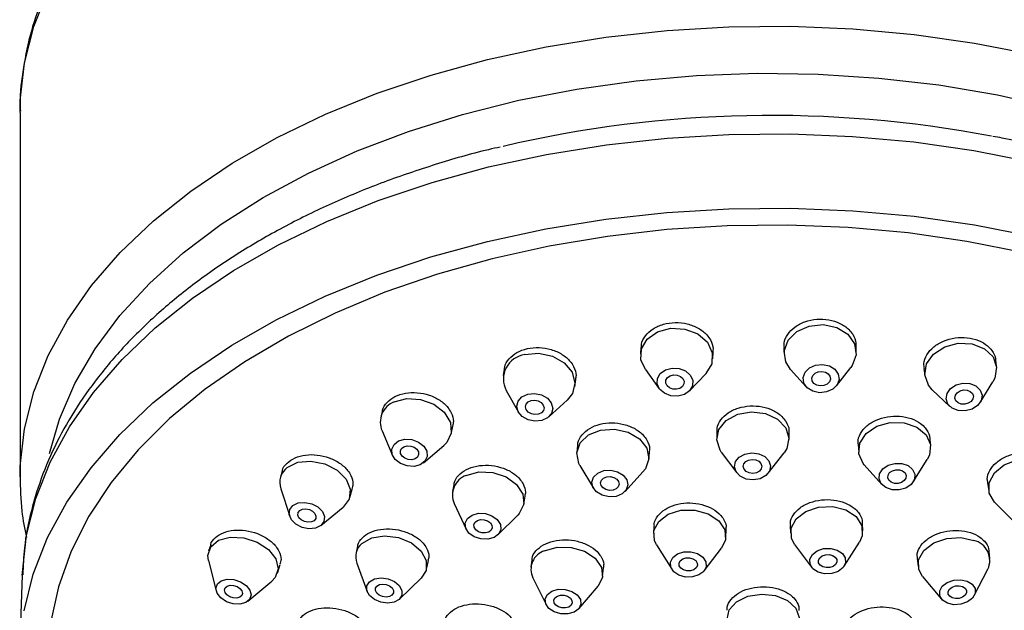
# Model space of a CAD drawing. Units: millimetres. Extents: x 4 to 1496, y 5 to 1495.
# Drawn here: x 716 to 764, y 809 to 838 of the extents above; entities that cross this region are included whole.
import ezdxf

# ---------------------------------------------------------------- set-up
doc = ezdxf.new("R2010")
doc.units = ezdxf.units.MM

msp = doc.modelspace()

# ---------------------------------------------------------------- linework, layer by layer
at = {"color": 7, "linetype": 'Continuous', "lineweight": 25}
for p, q in [((716.181, 833.204), (716.181, 815.509)), ((746.237, 821.827), (746.217, 821.518)), ((753.153, 821.834), (753.164, 821.507)), ((756.662, 821.629), (756.651, 821.943)), ((749.709, 821.286), (749.731, 821.619)), ((739.62, 820.775), (739.572, 820.477)), ((746.451, 820.755), (747.124, 819.83)), ((753.478, 820.766), (754.239, 819.922)), ((755.7, 819.972), (756.401, 820.867)), ((759.933, 820.808), (759.978, 820.46)), ((763.448, 820.917), (763.409, 821.218)), ((743.028, 819.924), (743.085, 820.28)), ((748.587, 819.734), (749.377, 820.561)), ((762.662, 819.169), (763.277, 820.172)), ((739.715, 819.747), (740.304, 818.704)), ((760.337, 819.784), (761.191, 818.975)), ((741.779, 818.468), (742.665, 819.275)), ((733.71, 818.737), (733.64, 818.445)), ((737.045, 817.636), (737.136, 818.016)), ((733.706, 817.789), (734.214, 816.606)), ((749.908, 817.756), (749.904, 817.418)), ((753.404, 817.376), (753.408, 817.718)), ((735.706, 816.251), (736.691, 817.079)), ((743.166, 817.088), (743.132, 816.764)), ((756.747, 817.125), (756.776, 816.768)), ((760.264, 817.052), (760.238, 817.378)), ((746.614, 816.403), (746.651, 816.767)), ((750.126, 816.766), (750.874, 815.758)), ((752.394, 815.739), (753.166, 816.729)), ((743.283, 816.123), (743.939, 815.015)), ((757.048, 816.154), (757.893, 815.2)), ((759.416, 815.324), (760.095, 816.403)), ((728.872, 815.843), (728.786, 815.548)), ((745.465, 814.856), (746.335, 815.806)), ((737.177, 815.177), (737.12, 814.86)), ((763.011, 815.27), (763.073, 814.888)), ((728.802, 814.986), (729.234, 813.658)), ((732.145, 814.564), (732.264, 814.97)), ((740.564, 814.238), (740.634, 814.627)), ((730.748, 813.215), (731.828, 814.1)), ((737.202, 814.275), (737.774, 813.037)), ((763.358, 814.348), (764.302, 813.394)), ((739.314, 812.759), (740.282, 813.719)), ((746.865, 813.178), (746.848, 812.827)), ((753.465, 813.204), (753.478, 812.836)), ((756.976, 812.958), (756.963, 813.312)), ((750.343, 812.65), (750.362, 813.022)), ((725.408, 812.278), (725.31, 811.975)), ((732.521, 812.209), (732.446, 811.89)), ((746.997, 812.276), (747.725, 811.096)), ((753.676, 812.296), (754.5, 811.188)), ((756.07, 811.243), (756.816, 812.405)), ((749.296, 811.017), (750.139, 812.117)), ((763.131, 811.614), (763.092, 811.958)), ((725.301, 811.51), (725.675, 810.044)), ((728.639, 810.897), (728.779, 811.328)), ((732.483, 811.388), (732.983, 810.009)), ((735.855, 811.095), (735.952, 811.51)), ((740.951, 811.531), (740.908, 811.187)), ((759.609, 811.614), (759.653, 811.224)), ((716.288, 810.81), (716.163, 807.138)), ((744.381, 810.755), (744.43, 811.15)), ((759.869, 810.737), (760.792, 809.643)), ((762.371, 809.82), (763.027, 811.092)), ((727.212, 809.547), (728.374, 810.515)), ((734.542, 809.646), (735.601, 810.662)), ((741.002, 810.675), (741.643, 809.38)), ((743.225, 809.183), (744.165, 810.282))]:
    msp.add_line(p, q, dxfattribs=at)
at = {"color": 7, "linetype": 'Continuous', "lineweight": 25, "flags": 128}
for points in [[(716.181, 833.204), (716.193, 833.783), (716.397, 835.586), (716.847, 837.374), (717.541, 839.133)], [(716.181, 815.569), (716.193, 816.087), (716.397, 817.891), (716.847, 819.679), (717.541, 821.438), (718.474, 823.156), (719.64, 824.823), (721.03, 826.426), (722.636, 827.954), (724.446, 829.397), (726.447, 830.745), (728.627, 831.989), (730.97, 833.121), (733.461, 834.132), (736.081, 835.017), (738.814, 835.767), (741.641, 836.38), (744.542, 836.85), (747.498, 837.174), (750.488, 837.35), (753.492, 837.377), (756.489, 837.254), (759.46, 836.983), (762.383, 836.566), (765.238, 836.004)], [(717.613, 816.693), (718.094, 818.363), (718.834, 820.081), (719.81, 821.757), (721.016, 823.377), (722.443, 824.931), (724.08, 826.407), (725.918, 827.796), (727.942, 829.088), (730.139, 830.273), (732.492, 831.343), (734.986, 832.291), (737.604, 833.11), (740.326, 833.794), (743.133, 834.339), (746.007, 834.741), (748.926, 834.996), (751.87, 835.104), (754.819, 835.063), (757.753, 834.873), (760.649, 834.537), (763.489, 834.056), (766.251, 833.433)], [(716.288, 810.81), (716.293, 810.94), (716.496, 812.739), (716.945, 814.522), (717.637, 816.276), (718.568, 817.99), (719.73, 819.652), (721.117, 821.25), (722.718, 822.774), (724.523, 824.213), (726.519, 825.558), (728.693, 826.799), (731.03, 827.927), (733.513, 828.936), (736.127, 829.817), (738.852, 830.566), (741.671, 831.177), (744.564, 831.646), (747.512, 831.969), (750.493, 832.144), (753.489, 832.171), (756.478, 832.049), (759.441, 831.779), (762.356, 831.362), (765.204, 830.802)], [(716.372, 809.073), (716.823, 810.862), (717.517, 812.623), (718.451, 814.342), (719.617, 816.01), (721.009, 817.614), (722.615, 819.143), (724.426, 820.587), (726.429, 821.936), (728.611, 823.182), (730.955, 824.314), (733.448, 825.326), (736.07, 826.211), (738.805, 826.962), (741.634, 827.575), (744.537, 828.045), (747.494, 828.37), (750.486, 828.546), (753.493, 828.573), (756.492, 828.45), (759.464, 828.179), (762.389, 827.761), (765.247, 827.199)], [(762.017, 826.964), (759.164, 827.371), (756.266, 827.633), (753.34, 827.747), (750.41, 827.714), (747.494, 827.534), (744.613, 827.207), (741.788, 826.736), (739.038, 826.125), (736.383, 825.377), (733.842, 824.499), (731.431, 823.495), (729.168, 822.374), (727.069, 821.142), (725.149, 819.809), (723.421, 818.384), (721.897, 816.877), (720.588, 815.299), (719.503, 813.66), (718.649, 811.972), (718.034, 810.248), (717.66, 808.498)], [(764.803, 826.416), (762.017, 826.964)], [(746.451, 820.755), (746.237, 821.229), (746.262, 821.761), (746.545, 822.238), (747.045, 822.589), (747.684, 822.758)], [(747.684, 822.758), (748.366, 822.721), (748.987, 822.484), (749.451, 822.081), (749.689, 821.575), (749.665, 821.043), (749.381, 820.565), (749.377, 820.561)], [(753.478, 820.766), (753.247, 821.129), (753.17, 821.658), (753.358, 822.175), (753.783, 822.598), (754.38, 822.865), (755.059, 822.935)], [(755.059, 822.935), (755.715, 822.796), (756.249, 822.47), (756.58, 822.007), (756.657, 821.478), (756.468, 820.961), (756.401, 820.867)], [(760.337, 819.784), (760.149, 820.007), (759.973, 820.508), (760.062, 821.037), (760.402, 821.513), (760.942, 821.864), (761.599, 822.035), (762.274, 822.002)], [(762.274, 822.002), (762.863, 821.768), (763.278, 821.371), (763.454, 820.869), (763.365, 820.34), (763.277, 820.172)], [(740.615, 821.484), (741.279, 821.549), (741.947, 821.41), (742.516, 821.086), (742.9, 820.627), (743.041, 820.104), (742.917, 819.595), (742.665, 819.275)], [(747.741, 820.832), (748.082, 820.814), (748.392, 820.695), (748.625, 820.493), (748.744, 820.241), (748.731, 819.974), (748.589, 819.736), (748.34, 819.56), (748.02, 819.476), (747.679, 819.494), (747.369, 819.613), (747.137, 819.814), (747.017, 820.067), (747.03, 820.333), (747.172, 820.572), (747.421, 820.747), (747.741, 820.832)], [(755.029, 821.006), (755.357, 820.937), (755.624, 820.774), (755.79, 820.543), (755.828, 820.278), (755.734, 820.02), (755.521, 819.808), (755.223, 819.674), (754.884, 819.64), (754.556, 819.709), (754.288, 819.872), (754.123, 820.103), (754.085, 820.368), (754.179, 820.626), (754.391, 820.838), (754.69, 820.972), (755.029, 821.006)], [(747.809, 820.503), (747.984, 820.493), (748.144, 820.432), (748.263, 820.329), (748.324, 820.198), (748.318, 820.062), (748.245, 819.939), (748.117, 819.849), (747.952, 819.805), (747.777, 819.815), (747.617, 819.876), (747.498, 819.979), (747.437, 820.109), (747.443, 820.246), (747.516, 820.369), (747.644, 820.459), (747.809, 820.503)], [(754.994, 820.674), (755.162, 820.639), (755.3, 820.555), (755.385, 820.436), (755.405, 820.3), (755.356, 820.167), (755.247, 820.058), (755.093, 819.989), (754.919, 819.972), (754.75, 820.007), (754.613, 820.091), (754.528, 820.21), (754.508, 820.346), (754.556, 820.479), (754.666, 820.588), (754.819, 820.657), (754.994, 820.674)], [(762.16, 820.084), (762.455, 819.968), (762.662, 819.769), (762.75, 819.518), (762.705, 819.253), (762.535, 819.016), (762.265, 818.84), (761.937, 818.755), (761.599, 818.771), (761.305, 818.888), (761.098, 819.087), (761.01, 819.338), (761.054, 819.602), (761.224, 819.84), (761.494, 820.015), (761.823, 820.101), (762.16, 820.084)], [(734.294, 819.192), (734.899, 819.354), (735.572, 819.316), (736.211, 819.084), (736.717, 818.693), (737.014, 818.202), (737.056, 817.688), (736.838, 817.226), (736.691, 817.079)], [(740.754, 819.573), (741.086, 819.605), (741.42, 819.535), (741.705, 819.373), (741.897, 819.144), (741.967, 818.882), (741.905, 818.628), (741.72, 818.42), (741.44, 818.29), (741.107, 818.257), (740.774, 818.327), (740.489, 818.489), (740.297, 818.718), (740.227, 818.98), (740.289, 819.234), (740.474, 819.442), (740.754, 819.573)], [(762.024, 819.765), (762.175, 819.705), (762.282, 819.603), (762.327, 819.474), (762.304, 819.338), (762.217, 819.216), (762.078, 819.126), (761.909, 819.082), (761.735, 819.09), (761.584, 819.15), (761.477, 819.252), (761.432, 819.381), (761.455, 819.517), (761.542, 819.64), (761.681, 819.73), (761.85, 819.774), (762.024, 819.765)], [(740.921, 819.261), (741.092, 819.278), (741.263, 819.242), (741.41, 819.159), (741.508, 819.041), (741.545, 818.906), (741.513, 818.775), (741.417, 818.668), (741.273, 818.601), (741.102, 818.584), (740.931, 818.62), (740.784, 818.704), (740.685, 818.821), (740.649, 818.956), (740.681, 819.087), (740.777, 819.194), (740.921, 819.261)], [(750.126, 816.766), (750.064, 816.857), (749.905, 817.355), (750.012, 817.86), (750.369, 818.295), (750.922, 818.593), (751.586, 818.708)], [(751.586, 818.708), (752.26, 818.625), (752.842, 818.354), (753.243, 817.938), (753.402, 817.439), (753.295, 816.934), (753.166, 816.729)], [(757.048, 816.154), (757, 816.211), (756.786, 816.686), (756.836, 817.195), (757.142, 817.661), (757.658, 818.012), (758.305, 818.196), (758.985, 818.183)], [(758.985, 818.183), (759.594, 817.977), (760.04, 817.608), (760.254, 817.133), (760.205, 816.624), (760.095, 816.403)], [(743.283, 816.123), (743.231, 816.219), (743.129, 816.724), (743.292, 817.208), (743.696, 817.597), (744.279, 817.832)], [(744.279, 817.832), (744.952, 817.876), (745.614, 817.724), (746.162, 817.399), (746.515, 816.949), (746.617, 816.443), (746.454, 815.959), (746.335, 815.806)], [(734.507, 817.307), (734.81, 817.388), (735.147, 817.369), (735.466, 817.253), (735.719, 817.058), (735.867, 816.813), (735.889, 816.555), (735.779, 816.324), (735.556, 816.156), (735.254, 816.075), (734.917, 816.094), (734.598, 816.21), (734.345, 816.405), (734.196, 816.65), (734.175, 816.908), (734.284, 817.138), (734.507, 817.307)], [(734.762, 817.027), (734.918, 817.069), (735.091, 817.059), (735.255, 817), (735.385, 816.899), (735.461, 816.773), (735.472, 816.641), (735.416, 816.522), (735.302, 816.435), (735.146, 816.394), (734.973, 816.404), (734.809, 816.463), (734.679, 816.564), (734.602, 816.69), (734.591, 816.822), (734.647, 816.941), (734.762, 817.027)], [(751.604, 816.729), (751.941, 816.687), (752.232, 816.552), (752.432, 816.344), (752.512, 816.094), (752.459, 815.842), (752.28, 815.625), (752.004, 815.476), (751.672, 815.418), (751.335, 815.46), (751.044, 815.595), (750.843, 815.803), (750.763, 816.053), (750.817, 816.305), (750.995, 816.522), (751.272, 816.671), (751.604, 816.729)], [(729.118, 816.025), (729.627, 816.272), (730.263, 816.333), (730.93, 816.201), (731.527, 815.894), (731.961, 815.459), (732.168, 814.963), (732.116, 814.481), (731.828, 814.1)], [(751.62, 816.411), (751.794, 816.389), (751.943, 816.319), (752.046, 816.212), (752.087, 816.084), (752.06, 815.954), (751.968, 815.843), (751.826, 815.766), (751.655, 815.736), (751.482, 815.758), (751.332, 815.827), (751.229, 815.935), (751.188, 816.063), (751.216, 816.193), (751.307, 816.304), (751.45, 816.381), (751.62, 816.411)], [(758.861, 816.214), (759.166, 816.111), (759.389, 815.927), (759.496, 815.689), (759.471, 815.435), (759.318, 815.202), (759.06, 815.026), (758.737, 814.934), (758.397, 814.941), (758.092, 815.044), (757.869, 815.228), (757.762, 815.466), (757.787, 815.72), (757.94, 815.953), (758.198, 816.128), (758.521, 816.22), (758.861, 816.214)], [(763.358, 814.348), (763.098, 814.778), (763.091, 815.274), (763.345, 815.754), (763.82, 816.145), (764.444, 816.388), (765.123, 816.445), (765.752, 816.308)], [(737.78, 815.639), (738.386, 815.806), (739.062, 815.781), (739.705, 815.569), (740.216, 815.201), (740.517, 814.735), (740.564, 814.24), (740.349, 813.792), (740.282, 813.719)], [(744.437, 815.869), (744.774, 815.892), (745.104, 815.815), (745.379, 815.653), (745.555, 815.428), (745.606, 815.175), (745.524, 814.933), (745.323, 814.739), (745.031, 814.621), (744.694, 814.599), (744.364, 814.675), (744.089, 814.838), (743.913, 815.063), (743.862, 815.315), (743.944, 815.557), (744.146, 815.752), (744.437, 815.869)], [(744.581, 815.566), (744.754, 815.578), (744.924, 815.539), (745.066, 815.455), (745.156, 815.339), (745.182, 815.209), (745.141, 815.085), (745.037, 814.985), (744.887, 814.924), (744.714, 814.913), (744.544, 814.952), (744.403, 815.036), (744.312, 815.151), (744.286, 815.281), (744.328, 815.406), (744.431, 815.506), (744.581, 815.566)], [(758.748, 815.905), (758.905, 815.852), (759.02, 815.757), (759.075, 815.635), (759.062, 815.504), (758.983, 815.384), (758.851, 815.294), (758.684, 815.247), (758.509, 815.25), (758.353, 815.303), (758.238, 815.398), (758.183, 815.52), (758.196, 815.651), (758.274, 815.77), (758.407, 815.861), (758.573, 815.908), (758.748, 815.905)], [(729.393, 814.178), (729.647, 814.301), (729.965, 814.332), (730.299, 814.265), (730.597, 814.112), (730.814, 813.895), (730.918, 813.647), (730.891, 813.406), (730.74, 813.209), (730.485, 813.085), (730.167, 813.054), (729.834, 813.121), (729.536, 813.274), (729.318, 813.492), (729.215, 813.74), (729.241, 813.981), (729.393, 814.178)], [(753.676, 812.296), (753.521, 812.591), (753.502, 813.075), (753.745, 813.532), (754.214, 813.893), (754.837, 814.101), (755.519, 814.127)], [(755.519, 814.127), (756.157, 813.965), (756.653, 813.641), (756.932, 813.203), (756.952, 812.719), (756.816, 812.405)], [(729.72, 813.942), (729.851, 814.006), (730.014, 814.022), (730.186, 813.988), (730.339, 813.909), (730.451, 813.797), (730.504, 813.669), (730.491, 813.545), (730.413, 813.444), (730.282, 813.381), (730.118, 813.365), (729.947, 813.399), (729.793, 813.478), (729.682, 813.59), (729.628, 813.717), (729.642, 813.841), (729.72, 813.942)], [(738.063, 813.719), (738.366, 813.802), (738.704, 813.79), (739.025, 813.684), (739.28, 813.5), (739.431, 813.266), (739.455, 813.019), (739.347, 812.795), (739.124, 812.629), (738.821, 812.545), (738.483, 812.558), (738.162, 812.664), (737.907, 812.847), (737.756, 813.081), (737.732, 813.328), (737.84, 813.552), (738.063, 813.719)], [(746.997, 812.276), (746.899, 812.479), (746.865, 812.963), (747.094, 813.413), (747.552, 813.76), (748.169, 813.951)], [(748.169, 813.951), (748.85, 813.958), (749.493, 813.78), (749.999, 813.443), (750.291, 812.998), (750.326, 812.515), (750.139, 812.117)], [(738.32, 813.454), (738.476, 813.497), (738.65, 813.49), (738.815, 813.436), (738.947, 813.341), (739.024, 813.221), (739.036, 813.094), (738.981, 812.979), (738.867, 812.893), (738.711, 812.85), (738.537, 812.857), (738.372, 812.911), (738.24, 813.006), (738.163, 813.126), (738.151, 813.253), (738.206, 813.368), (738.32, 813.454)], [(725.414, 812.184), (725.794, 812.498), (726.353, 812.65), (727.007, 812.618), (727.656, 812.406), (728.201, 812.045), (728.56, 811.593), (728.677, 811.116), (728.535, 810.688), (728.374, 810.515)], [(732.725, 812.345), (733.205, 812.616), (733.829, 812.715), (734.503, 812.628), (735.122, 812.368), (735.594, 811.975), (735.846, 811.509), (735.84, 811.039), (735.601, 810.662)], [(725.301, 811.51), (725.272, 811.755), (725.414, 812.184)], [(759.869, 810.737), (759.683, 811.076), (759.679, 811.55), (759.936, 812.004), (760.415, 812.368), (761.042, 812.588), (761.723, 812.631), (762.353, 812.488)], [(741.572, 811.992), (742.179, 812.163), (742.858, 812.154), (743.503, 811.964), (744.018, 811.623), (744.324, 811.183), (744.374, 810.71), (744.165, 810.282)], [(748.31, 811.934), (748.651, 811.937), (748.973, 811.848), (749.226, 811.68), (749.372, 811.457), (749.389, 811.215), (749.274, 810.991), (749.046, 810.817), (748.737, 810.721), (748.397, 810.718), (748.075, 810.807), (747.822, 810.976), (747.676, 811.198), (747.659, 811.44), (747.773, 811.664), (748.002, 811.838), (748.31, 811.934)], [(755.422, 812.104), (755.741, 812.023), (755.989, 811.861), (756.128, 811.642), (756.138, 811.4), (756.017, 811.171), (755.782, 810.991), (755.471, 810.887), (755.129, 810.874), (754.811, 810.955), (754.562, 811.117), (754.423, 811.336), (754.413, 811.578), (754.535, 811.806), (754.769, 811.987), (755.081, 812.091), (755.422, 812.104)], [(755.351, 811.805), (755.515, 811.764), (755.643, 811.68), (755.714, 811.568), (755.719, 811.443), (755.657, 811.326), (755.536, 811.233), (755.376, 811.179), (755.201, 811.173), (755.037, 811.214), (754.909, 811.298), (754.837, 811.41), (754.832, 811.535), (754.895, 811.652), (755.015, 811.745), (755.175, 811.799), (755.351, 811.805)], [(748.414, 811.639), (748.589, 811.641), (748.755, 811.595), (748.885, 811.509), (748.96, 811.394), (748.969, 811.27), (748.91, 811.154), (748.792, 811.065), (748.634, 811.016), (748.458, 811.014), (748.293, 811.06), (748.163, 811.147), (748.088, 811.261), (748.079, 811.385), (748.138, 811.501), (748.256, 811.59), (748.414, 811.639)], [(725.732, 810.381), (725.922, 810.538), (726.201, 810.615), (726.528, 810.598), (726.853, 810.492), (727.125, 810.312), (727.305, 810.086), (727.363, 809.847), (727.292, 809.633), (727.102, 809.476), (726.823, 809.4), (726.496, 809.416), (726.171, 809.522), (725.899, 809.702), (725.719, 809.929), (725.661, 810.167), (725.732, 810.381)], [(726.111, 810.2), (726.208, 810.28), (726.352, 810.32), (726.52, 810.311), (726.687, 810.257), (726.827, 810.164), (726.92, 810.048), (726.95, 809.925), (726.913, 809.815), (726.816, 809.734), (726.672, 809.695), (726.504, 809.703), (726.337, 809.758), (726.197, 809.85), (726.104, 809.967), (726.074, 810.089), (726.111, 810.2)], [(733.104, 810.488), (733.344, 810.623), (733.657, 810.673), (733.993, 810.629), (734.303, 810.499), (734.539, 810.303), (734.665, 810.07), (734.662, 809.835), (734.53, 809.635), (734.29, 809.5), (733.978, 809.45), (733.641, 809.494), (733.331, 809.623), (733.096, 809.82), (732.97, 810.053), (732.973, 810.288), (733.104, 810.488)], [(733.451, 810.281), (733.574, 810.35), (733.735, 810.376), (733.908, 810.353), (734.067, 810.287), (734.188, 810.186), (734.253, 810.066), (734.252, 809.945), (734.184, 809.842), (734.06, 809.773), (733.9, 809.747), (733.727, 809.769), (733.567, 809.836), (733.446, 809.937), (733.381, 810.057), (733.383, 810.178), (733.451, 810.281)], [(762.034, 810.518), (762.275, 810.366), (762.407, 810.155), (762.409, 809.918), (762.281, 809.691), (762.041, 809.509), (761.728, 809.399), (761.387, 809.378), (761.072, 809.449), (760.83, 809.601), (760.698, 809.812), (760.697, 810.049), (760.825, 810.276), (761.064, 810.458), (761.378, 810.568), (761.718, 810.589), (762.034, 810.518)], [(761.8, 810.259), (761.924, 810.18), (761.992, 810.072), (761.993, 809.95), (761.927, 809.833), (761.804, 809.739), (761.643, 809.683), (761.468, 809.672), (761.306, 809.709), (761.181, 809.787), (761.113, 809.895), (761.112, 810.017), (761.179, 810.134), (761.302, 810.228), (761.463, 810.284), (761.638, 810.295), (761.8, 810.259)], [(741.929, 810.038), (742.232, 810.124), (742.571, 810.119), (742.894, 810.024), (743.152, 809.854), (743.305, 809.633), (743.33, 809.397), (743.223, 809.181), (743.001, 809.017), (742.697, 808.931), (742.358, 808.936), (742.035, 809.031), (741.778, 809.201), (741.625, 809.421), (741.6, 809.658), (741.707, 809.874), (741.929, 810.038)], [(742.189, 809.79), (742.345, 809.834), (742.52, 809.832), (742.686, 809.783), (742.818, 809.695), (742.897, 809.582), (742.91, 809.46), (742.855, 809.349), (742.741, 809.265), (742.584, 809.221), (742.41, 809.223), (742.244, 809.272), (742.112, 809.36), (742.033, 809.473), (742.02, 809.594), (742.075, 809.706), (742.189, 809.79)], [(750.54, 808.264), (750.402, 808.676), (750.509, 809.127), (750.865, 809.516), (751.417, 809.783), (752.081, 809.888)], [(752.081, 809.888), (752.756, 809.815), (753.338, 809.575), (753.74, 809.205), (753.899, 808.76), (753.793, 808.309), (753.757, 808.249)]]:
    msp.add_lwpolyline(points, dxfattribs=at)
at = {"color": 7, "linetype": 'Continuous', "lineweight": 25}
for centre, radius, start, end in [((752.546, 776.034), 57.028, 79.2275, 103.161), ((740.776, 820.299), 1.196, 97.7771, 207.4569), ((734.673, 818.209), 1.054, 111.0853, 203.4854), ((729.673, 815.289), 0.922, 126.9839, 199.1326), ((738.118, 814.692), 1.006, 109.6439, 204.4584), ((733.286, 811.694), 0.859, 130.7535, 200.8704), ((762.126, 811.518), 0.997, 334.7123, 76.828), ((741.866, 811.083), 0.955, 107.8993, 205.2379)]:
    msp.add_arc(centre, radius, start, end, dxfattribs=at)
for points, knots in [([(788.866, 833.458), (788.846, 833.97), (788.803, 835.073), (788.471, 836.753), (787.93, 838.485), (787.17, 840.184), (786.202, 841.841), (785.029, 843.446), (783.656, 844.99), (782.09, 846.462), (780.343, 847.853), (778.425, 849.152), (776.35, 850.353), (774.131, 851.448), (771.782, 852.431), (769.319, 853.297), (766.757, 854.04), (764.11, 854.657), (761.395, 855.146), (758.628, 855.503), (755.825, 855.727), (753.003, 855.817), (750.177, 855.772), (747.366, 855.593), (744.586, 855.28), (741.852, 854.835), (739.181, 854.26), (736.588, 853.559), (734.09, 852.734), (731.7, 851.789), (729.434, 850.73), (727.304, 849.561), (725.325, 848.287), (723.51, 846.916), (721.871, 845.456), (720.42, 843.914), (719.169, 842.301), (718.125, 840.628), (717.299, 838.908), (716.689, 837.155), (716.322, 835.382), (716.162, 834.083), (716.192, 833.382), (716.197, 833.274)], [0, 0, 0, 0, 0.020926, 0.045063, 0.069259, 0.093583, 0.118083, 0.14277, 0.167632, 0.192635, 0.21774, 0.242909, 0.268111, 0.293321, 0.318525, 0.343714, 0.368887, 0.394043, 0.419184, 0.444313, 0.469433, 0.494549, 0.519663, 0.54478, 0.569903, 0.595036, 0.620183, 0.645348, 0.670535, 0.695745, 0.72098, 0.746239, 0.771517, 0.796801, 0.822069, 0.847289, 0.872423, 0.897427, 0.922257, 0.946887, 0.971317, 0.995581, 1, 1, 1, 1]), ([(788.757, 810.81), (788.732, 811.307), (788.676, 812.399), (788.327, 814.073), (787.766, 815.819), (786.986, 817.529), (785.999, 819.196), (784.806, 820.809), (783.414, 822.36), (781.829, 823.837), (780.062, 825.23), (778.126, 826.53), (776.032, 827.729), (773.797, 828.82), (771.433, 829.795), (768.959, 830.653), (766.382, 831.376), (764.477, 831.838), (763.417, 832.02), (763.266, 832.046)], [0, 0, 0, 0, 0.050122, 0.110403, 0.170877, 0.231756, 0.293177, 0.355185, 0.417744, 0.480756, 0.544101, 0.607655, 0.67132, 0.735016, 0.798688, 0.862315, 0.925888, 0.989407, 1, 1, 1, 1]), ([(739.429, 831.533), (739.237, 831.491), (738.158, 831.253), (736.267, 830.695), (733.779, 829.855), (731.408, 828.883), (729.159, 827.798), (727.05, 826.601), (725.092, 825.298), (723.3, 823.896), (721.688, 822.402), (720.267, 820.826), (719.049, 819.179), (718.044, 817.473), (717.256, 815.722), (716.7, 813.94), (716.371, 812.303), (716.328, 811.26), (716.31, 810.823)], [0, 0, 0, 0, 0.0145192, 0.0819155, 0.1493887, 0.2169469, 0.2845922, 0.3523176, 0.4201014, 0.4878874, 0.5555894, 0.6230936, 0.6902583, 0.7569321, 0.8229885, 0.8883661, 0.953101, 1, 1, 1, 1]), ([(753.178, 821.835), (753.17, 821.903), (753.145, 822.118), (753.317, 822.473), (753.664, 822.838), (754.162, 823.096), (754.741, 823.218), (755.338, 823.19), (755.883, 823.015), (756.272, 822.753), (756.426, 822.546), (756.485, 822.466)], [0, 0, 0, 0, 0.057006, 0.180956, 0.304894, 0.428717, 0.552373, 0.675883, 0.799332, 0.922832, 1, 1, 1, 1]), ([(746.26, 821.826), (746.258, 821.879), (746.248, 822.079), (746.436, 822.407), (746.801, 822.749), (747.312, 822.974), (747.895, 823.058), (748.49, 822.992), (749.024, 822.783), (749.399, 822.497), (749.541, 822.28), (749.596, 822.197)], [0, 0, 0, 0, 0.044984, 0.170519, 0.295951, 0.421217, 0.546327, 0.67136, 0.796428, 0.921627, 1, 1, 1, 1]), ([(749.596, 822.197), (749.665, 822.053), (749.758, 821.863), (749.719, 821.67), (749.71, 821.622)], [0, 0, 0, 0, 0.75286, 1, 1, 1, 1]), ([(756.485, 822.466), (756.564, 822.327), (756.661, 822.157), (756.638, 821.977), (756.634, 821.943)], [0, 0, 0, 0, 0.81515, 1, 1, 1, 1]), ([(759.957, 820.811), (759.943, 820.89), (759.903, 821.113), (760.055, 821.487), (760.383, 821.87), (760.865, 822.158), (761.436, 822.316), (762.034, 822.326), (762.587, 822.188), (762.99, 821.955), (763.155, 821.76), (763.218, 821.686)], [0, 0, 0, 0, 0.06705, 0.189581, 0.312194, 0.434778, 0.557237, 0.679529, 0.801686, 0.923798, 1, 1, 1, 1]), ([(739.638, 820.773), (739.638, 820.808), (739.638, 820.988), (739.834, 821.285), (740.209, 821.602), (740.727, 821.795), (741.312, 821.847), (741.903, 821.75), (742.429, 821.515), (742.792, 821.214), (742.927, 820.992), (742.978, 820.907)], [0, 0, 0, 0, 0.030681, 0.158008, 0.285173, 0.412173, 0.539076, 0.665992, 0.793028, 0.920234, 1, 1, 1, 1]), ([(763.218, 821.686), (763.307, 821.554), (763.408, 821.404), (763.398, 821.238), (763.397, 821.217)], [0, 0, 0, 0, 0.877344, 1, 1, 1, 1]), ([(742.978, 820.907), (743.04, 820.762), (743.13, 820.553), (743.077, 820.348), (743.061, 820.284)], [0, 0, 0, 0, 0.691604, 1, 1, 1, 1]), ([(733.722, 818.736), (733.723, 818.756), (733.729, 818.917), (733.928, 819.183), (734.306, 819.475), (734.828, 819.64), (735.411, 819.664), (735.998, 819.543), (736.518, 819.291), (736.874, 818.98), (737.003, 818.758), (737.052, 818.672)], [0, 0, 0, 0, 0.018283, 0.14709, 0.275723, 0.404239, 0.532744, 0.661349, 0.790123, 0.919059, 1, 1, 1, 1]), ([(749.931, 817.756), (749.926, 817.811), (749.907, 818.008), (750.081, 818.335), (750.432, 818.679), (750.934, 818.916), (751.513, 819.021), (752.11, 818.98), (752.653, 818.799), (753.039, 818.539), (753.19, 818.335), (753.248, 818.257)], [0, 0, 0, 0, 0.048426, 0.173406, 0.29835, 0.423201, 0.547945, 0.672613, 0.797269, 0.921984, 1, 1, 1, 1]), ([(737.052, 818.672), (737.11, 818.529), (737.198, 818.307), (737.134, 818.096), (737.112, 818.022)], [0, 0, 0, 0, 0.647044, 1, 1, 1, 1]), ([(756.766, 817.128), (756.757, 817.165), (756.716, 817.341), (756.841, 817.666), (757.136, 818.043), (757.6, 818.333), (758.16, 818.499), (758.759, 818.526), (759.325, 818.407), (759.747, 818.194), (759.926, 818.01), (759.995, 817.939)], [0, 0, 0, 0, 0.034271, 0.161037, 0.287856, 0.414655, 0.54137, 0.667976, 0.794493, 0.920981, 1, 1, 1, 1]), ([(743.187, 817.087), (743.185, 817.129), (743.178, 817.312), (743.366, 817.613), (743.732, 817.932), (744.244, 818.136), (744.827, 818.204), (745.421, 818.129), (745.954, 817.917), (746.327, 817.636), (746.468, 817.426), (746.522, 817.345)], [0, 0, 0, 0, 0.038029, 0.164335, 0.290545, 0.416648, 0.542674, 0.668692, 0.79477, 0.920953, 1, 1, 1, 1]), ([(753.248, 818.257), (753.324, 818.121), (753.423, 817.946), (753.394, 817.762), (753.387, 817.72)], [0, 0, 0, 0, 0.76975, 1, 1, 1, 1]), ([(759.995, 817.939), (760.088, 817.814), (760.22, 817.637), (760.215, 817.436), (760.214, 817.377)], [0, 0, 0, 0, 0.706092, 1, 1, 1, 1]), ([(746.522, 817.345), (746.59, 817.206), (746.683, 817.015), (746.64, 816.823), (746.628, 816.77)], [0, 0, 0, 0, 0.721708, 1, 1, 1, 1]), ([(728.879, 815.841), (728.88, 815.852), (728.889, 815.998), (729.089, 816.238), (729.467, 816.506), (729.989, 816.645), (730.57, 816.647), (731.154, 816.509), (731.669, 816.246), (732.021, 815.933), (732.147, 815.714), (732.195, 815.629)], [0, 0, 0, 0, 0.010304, 0.139992, 0.269543, 0.399055, 0.528645, 0.658394, 0.788316, 0.918347, 1, 1, 1, 1]), ([(763.035, 815.274), (763.02, 815.335), (762.97, 815.531), (763.099, 815.879), (763.401, 816.257), (763.866, 816.554), (764.426, 816.733), (765.024, 816.776), (765.587, 816.676), (766.004, 816.477), (766.181, 816.302), (766.249, 816.235)], [0, 0, 0, 0, 0.056729, 0.180438, 0.304244, 0.428095, 0.551918, 0.675657, 0.799287, 0.922836, 1, 1, 1, 1]), ([(737.194, 815.176), (737.194, 815.205), (737.194, 815.371), (737.388, 815.644), (737.76, 815.936), (738.277, 816.11), (738.861, 816.149), (739.451, 816.047), (739.977, 815.816), (740.342, 815.525), (740.476, 815.313), (740.528, 815.231)], [0, 0, 0, 0, 0.027249, 0.15486, 0.28236, 0.409784, 0.537198, 0.664672, 0.792251, 0.919934, 1, 1, 1, 1]), ([(716.187, 815.576), (716.195, 815.016), (716.209, 814.029), (716.403, 813.053), (716.487, 812.631)], [0, 0, 0, 0, 0.567228, 1, 1, 1, 1]), ([(732.195, 815.629), (732.249, 815.489), (732.337, 815.264), (732.267, 815.055), (732.241, 814.976)], [0, 0, 0, 0, 0.6217014, 1, 1, 1, 1]), ([(740.528, 815.231), (740.59, 815.093), (740.681, 814.89), (740.627, 814.694), (740.61, 814.631)], [0, 0, 0, 0, 0.678671, 1, 1, 1, 1]), ([(746.886, 813.178), (746.882, 813.217), (746.864, 813.39), (747.032, 813.687), (747.377, 814.01), (747.876, 814.231), (748.453, 814.324), (749.051, 814.28), (749.596, 814.102), (749.985, 813.849), (750.138, 813.653), (750.197, 813.578)], [0, 0, 0, 0, 0.035978, 0.162491, 0.288965, 0.415382, 0.54175, 0.668096, 0.794459, 0.920869, 1, 1, 1, 1]), ([(753.487, 813.206), (753.479, 813.249), (753.448, 813.427), (753.597, 813.74), (753.921, 814.087), (754.404, 814.34), (754.975, 814.472), (755.574, 814.466), (756.129, 814.324), (756.534, 814.097), (756.7, 813.911), (756.763, 813.84)], [0, 0, 0, 0, 0.040998, 0.166842, 0.292696, 0.418524, 0.544299, 0.670019, 0.795705, 0.921394, 1, 1, 1, 1]), ([(756.763, 813.84), (756.848, 813.715), (756.963, 813.546), (756.945, 813.361), (756.94, 813.312)], [0, 0, 0, 0, 0.73487, 1, 1, 1, 1]), ([(750.197, 813.578), (750.273, 813.448), (750.379, 813.266), (750.347, 813.078), (750.338, 813.024)], [0, 0, 0, 0, 0.713114, 1, 1, 1, 1]), ([(725.413, 812.276), (725.413, 812.284), (725.423, 812.419), (725.622, 812.64), (725.997, 812.883), (726.518, 813.001), (727.097, 812.985), (727.679, 812.836), (728.192, 812.57), (728.542, 812.261), (728.667, 812.049), (728.715, 811.966)], [0, 0, 0, 0, 0.007374, 0.137307, 0.267173, 0.397091, 0.527154, 0.657393, 0.787764, 0.918162, 1, 1, 1, 1]), ([(732.534, 812.207), (732.534, 812.228), (732.538, 812.379), (732.733, 812.626), (733.105, 812.894), (733.623, 813.042), (734.205, 813.059), (734.793, 812.94), (735.316, 812.699), (735.676, 812.405), (735.807, 812.197), (735.858, 812.117)], [0, 0, 0, 0, 0.019765, 0.148228, 0.276612, 0.404982, 0.53341, 0.661944, 0.790583, 0.919282, 1, 1, 1, 1]), ([(759.631, 811.618), (759.62, 811.663), (759.577, 811.838), (759.706, 812.157), (760.008, 812.515), (760.474, 812.794), (761.036, 812.957), (761.634, 812.99), (762.198, 812.885), (762.616, 812.689), (762.793, 812.518), (762.861, 812.452)], [0, 0, 0, 0, 0.044018, 0.169387, 0.294806, 0.42025, 0.545679, 0.671063, 0.79639, 0.921673, 1, 1, 1, 1]), ([(740.968, 811.53), (740.966, 811.559), (740.957, 811.72), (741.136, 811.992), (741.491, 812.29), (741.997, 812.48), (742.577, 812.542), (743.172, 812.468), (743.71, 812.267), (744.089, 812.001), (744.235, 811.802), (744.291, 811.726)], [0, 0, 0, 0, 0.028158, 0.155632, 0.283048, 0.410421, 0.537785, 0.665177, 0.792622, 0.920123, 1, 1, 1, 1]), ([(762.861, 812.452), (762.954, 812.335), (763.077, 812.18), (763.072, 812.001), (763.07, 811.957)], [0, 0, 0, 0, 0.74882, 1, 1, 1, 1]), ([(728.715, 811.966), (728.768, 811.831), (728.855, 811.611), (728.784, 811.411), (728.757, 811.334)], [0, 0, 0, 0, 0.6129656, 1, 1, 1, 1]), ([(735.858, 812.117), (735.917, 811.982), (736.007, 811.776), (735.948, 811.582), (735.927, 811.515)], [0, 0, 0, 0, 0.652109, 1, 1, 1, 1]), ([(744.291, 811.726), (744.36, 811.595), (744.462, 811.404), (744.419, 811.214), (744.406, 811.153)], [0, 0, 0, 0, 0.682109, 1, 1, 1, 1]), ([(750.417, 809.106), (750.412, 809.129), (750.383, 809.278), (750.52, 809.557), (750.828, 809.886), (751.303, 810.128), (751.869, 810.253), (752.469, 810.248), (753.03, 810.113), (753.443, 809.897), (753.615, 809.721), (753.682, 809.653)], [0, 0, 0, 0, 0.022262, 0.150512, 0.278759, 0.40699, 0.5352, 0.663393, 0.791581, 0.919777, 1, 1, 1, 1]), ([(736.752, 808.54), (736.751, 808.562), (736.746, 808.711), (736.927, 808.96), (737.285, 809.233), (737.793, 809.398), (738.373, 809.437), (738.966, 809.347), (739.5, 809.136), (739.875, 808.868), (740.017, 808.673), (740.072, 808.597)], [0, 0, 0, 0, 0.022374, 0.150519, 0.278628, 0.406738, 0.534885, 0.66309, 0.791346, 0.919627, 1, 1, 1, 1]), ([(753.682, 809.653), (753.768, 809.534), (753.899, 809.354), (753.883, 809.158), (753.877, 809.091)], [0, 0, 0, 0, 0.6607, 1, 1, 1, 1]), ([(729.66, 808.477), (729.66, 808.493), (729.664, 808.634), (729.857, 808.86), (730.227, 809.106), (730.743, 809.234), (731.324, 809.236), (731.91, 809.109), (732.432, 808.868), (732.792, 808.581), (732.923, 808.38), (732.974, 808.302)], [0, 0, 0, 0, 0.016706, 0.145474, 0.274223, 0.403027, 0.531933, 0.660948, 0.790027, 0.919099, 1, 1, 1, 1]), ([(756.094, 808.041), (756.087, 808.075), (756.049, 808.233), (756.181, 808.524), (756.484, 808.862), (756.953, 809.119), (757.516, 809.265), (758.116, 809.284), (758.679, 809.173), (759.096, 808.976), (759.272, 808.809), (759.339, 808.745)], [0, 0, 0, 0, 0.033811, 0.160513, 0.287233, 0.413962, 0.540686, 0.667393, 0.79408, 0.92075, 1, 1, 1, 1])]:
    msp.add_open_spline(points, degree=3, knots=knots, dxfattribs=at)

doc.saveas('drawing.dxf')
